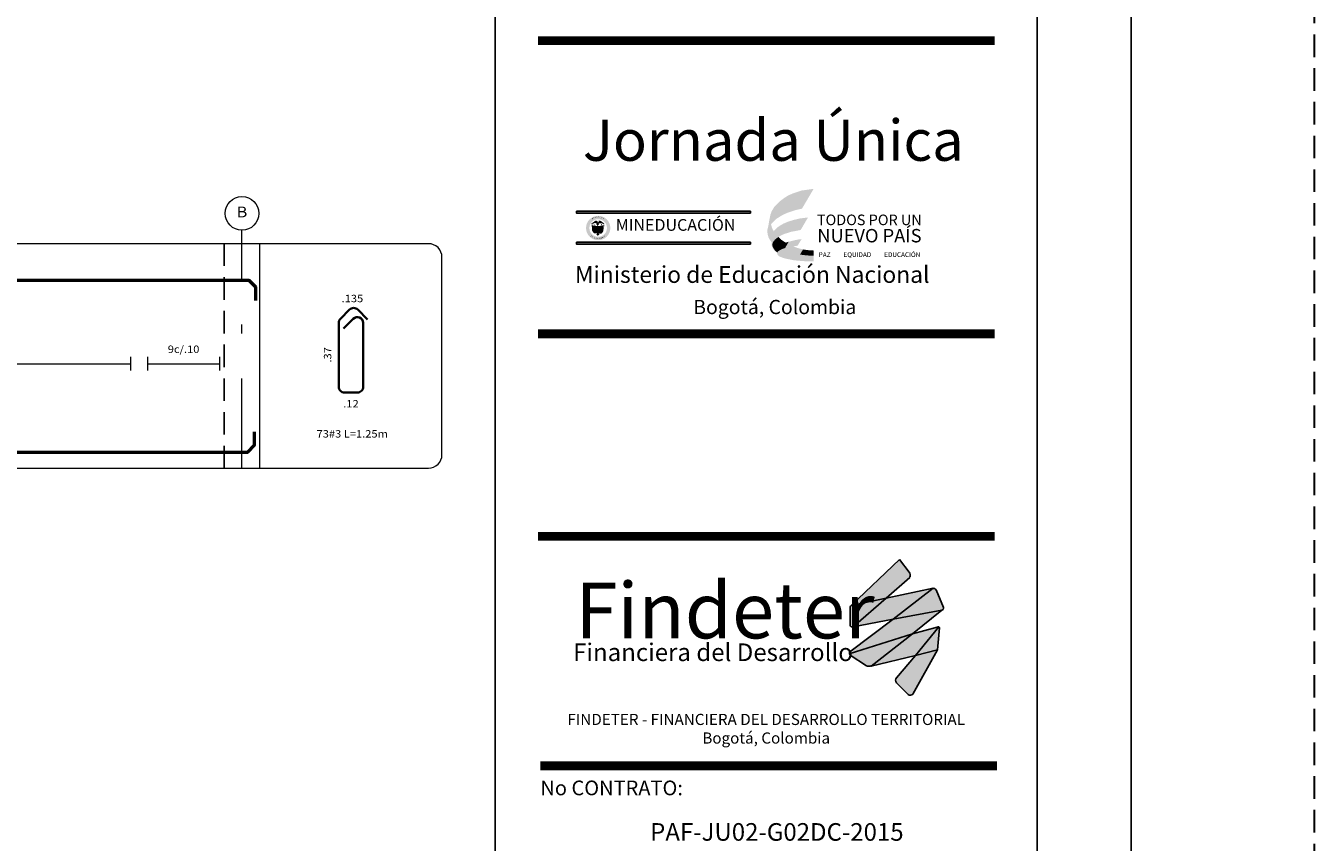
# Model space of a CAD drawing. Units: metres. Extents: x -2846 to -2676, y 1361 to 1908.
# Drawn here: x -2784 to -2770, y 1538 to 1547 of the extents above; entities that cross this region are included whole.
import ezdxf
from ezdxf.enums import TextEntityAlignment as Align

# ---------------------------------------------------------------- set-up
doc = ezdxf.new("R2010")
doc.units = ezdxf.units.M
doc.header["$MEASUREMENT"] = 0
doc.linetypes.add('DASHDOTX2', pattern=[2, 1, -0.5, 0, -0.5])
doc.linetypes.add('HIDDEN', pattern=[0.375, 0.25, -0.125])
doc.layers.get('0').update_dxf_attribs({"color": 3, "lineweight": 30, "plot": 0})
for name, color, linetype in [('APOYOS', 14, 'HIDDEN'), ('AR_ROTULO', 7, 'Continuous'), ('ROTULO1', 7, 'Continuous')]:
    doc.layers.add(name, color=color, linetype=linetype)
for name, color, linetype, lineweight in [('ARM', 5, 'Continuous', 50), ('CAJONES', 14, 'Continuous', 13), ('CIRCULOS', 1, 'Continuous', 13), ('COT', 2, 'Continuous', 5), ('EJES', 1, 'DASHDOTX2', 9), ('HIERRO', 9, 'Continuous', 35), ('TEX1', 15, 'Continuous', 9), ('TEXT-E', 9, 'Continuous', 40)]:
    doc.layers.add(name, color=color, linetype=linetype, lineweight=lineweight)
doc.styles.add('ARIAL', font='arial.ttf')
doc.styles.add('hwedegd', font='isocteur.ttf')
doc.styles.add('ROMANS', font='ROMANS.shx', dxfattribs={"width": 1.1})
doc.styles.add('ROTULO1', font='txt')

# ---------------------------------------------------------------- blocks, each defined once
blk = doc.blocks.new('logo findeter')
at = {"true_color": 0x0268b3}
h = blk.add_hatch(color=152, dxfattribs=at)
h.dxf.hatch_style = 1
h.paths.add_polyline_path([(57.3, 14.28, 0.346154), (57.21, 15.16), (55.63, 17.26), (55.51, 17.26), (47.35, 9.5), (53.32, 10.71)])
at = {"true_color": 0x0292cf}
h = blk.add_hatch(color=142, dxfattribs=at)
h.dxf.hatch_style = 1
h.paths.add_polyline_path([(61.3, 12.41), (53.32, 10.71), (47.67, 5.84), (54.49, 7.14)])
at = {"true_color": 0x00adf1}
h = blk.add_hatch(color=140, dxfattribs=at)
h.dxf.hatch_style = 1
h.paths.add_polyline_path([(61.78, 12.16, 0.308511), (61.3, 12.41), (54.49, 7.14), (62.77, 8.69), (62.99, 8.83), (63.07, 9.02), (63.07, 9.12)])
at = {"true_color": 0x024b8f}
h = blk.add_hatch(color=154, dxfattribs=at)
h.dxf.hatch_style = 1
h.paths.add_polyline_path([(53.32, 10.71), (47.35, 9.5, 0.233274), (47.14, 9.18), (47.15, 6.02), (47.34, 5.83), (47.67, 5.84)])
at = {"true_color": 0xd5e03c}
h = blk.add_hatch(color=53, dxfattribs=at)
h.dxf.hatch_style = 1
h.paths.add_polyline_path([(62.77, 8.69), (54.49, 7.14), (47.12, 1.62, 0.264504), (47.02, 1.27), (57.8, 4.68)])
at = {"true_color": 0x10874f}
h = blk.add_hatch(color=116, dxfattribs=at)
h.dxf.hatch_style = 1
h.paths.add_polyline_path([(57.8, 4.68), (47.02, 1.27, 0.197775), (47.19, 1.04), (49.94, -0.78, 0.113402), (50.75, -0.81)])
at = {"true_color": 0x00a850}
h = blk.add_hatch(color=114, dxfattribs=at)
h.dxf.hatch_style = 1
h.paths.add_polyline_path([(58.28, 0.95), (62.28, 5.84, 0.154988), (62.17, 5.85), (61.96, 5.82), (57.8, 4.68), (50.75, -0.81)])
at = {"true_color": 0x005032}
h = blk.add_hatch(color=128, dxfattribs=at)
h.dxf.hatch_style = 1
h.paths.add_polyline_path([(58.28, 0.95), (62.02, 1.95), (62.39, 5.67, 0.286313), (62.28, 5.84)])
at = {"true_color": 0x00713d}
h = blk.add_hatch(color=116, dxfattribs=at)
h.dxf.hatch_style = 1
h.paths.add_polyline_path([(62.02, 1.95), (58.28, 0.95), (55.03, -2.81, 0.411358), (55.1, -3.72), (57.02, -5.64, 0.422003), (57.84, -5.6)])
at = {"color": 152, "true_color": 0x0268b3}
for p, q in [((47.35, 9.5), (55.58, 17.33)), ((55.58, 17.33), (57.21, 15.16)), ((57.3, 14.28), (53.32, 10.71))]:
    blk.add_line(p, q, dxfattribs=at)
at = {"color": 142, "true_color": 0x0292cf}
for p, q in [((53.32, 10.71), (61.3, 12.41)), ((54.49, 7.14), (47.67, 5.84))]:
    blk.add_line(p, q, dxfattribs=at)
at = {"color": 140, "true_color": 0x00adf1}
blk.add_line((61.3, 12.41), (54.49, 7.14), dxfattribs=at)
at = {"color": 154, "true_color": 0x024b8f}
for p, q in [((53.32, 10.71), (47.35, 9.5)), ((47.67, 5.84), (53.32, 10.71))]:
    blk.add_line(p, q, dxfattribs=at)
at = {"color": 53, "true_color": 0xd5e03c}
for p, q in [((54.49, 7.14), (47.12, 1.62)), ((57.8, 4.68), (62.77, 8.69))]:
    blk.add_line(p, q, dxfattribs=at)
at = {"color": 116, "true_color": 0x10874f}
for p, q in [((47.02, 1.27), (57.8, 4.68)), ((57.8, 4.68), (50.75, -0.81))]:
    blk.add_line(p, q, dxfattribs=at)
at = {"color": 114, "true_color": 0x00a850}
for p, q in [((61.96, 5.82), (57.8, 4.68)), ((50.75, -0.81), (58.28, 0.95))]:
    blk.add_line(p, q, dxfattribs=at)
at = {"color": 128, "true_color": 0x005032}
blk.add_line((58.28, 0.95), (62.28, 5.84), dxfattribs=at)
at = {"color": 140, "true_color": 0x00adf1}
blk.add_lwpolyline([(54.49, 7.14), (62.77, 8.69), (62.99, 8.83), (63.07, 9.02), (63.07, 9.12), (61.78, 12.16)], dxfattribs=at)
at = {"color": 154, "true_color": 0x024b8f}
blk.add_lwpolyline([(47.14, 9.18), (47.14, 9.18), (47.15, 6.02), (47.34, 5.83), (47.67, 5.84)], dxfattribs=at)
at = {"color": 128, "true_color": 0x005032}
blk.add_lwpolyline([(58.28, 0.95), (62.02, 1.95), (62.39, 5.67)], dxfattribs=at)
at = {"color": 114, "true_color": 0x00a850}
blk.add_lwpolyline([(61.96, 5.82), (62.17, 5.85)], dxfattribs=at)
at = {"flags": 128}
blk.add_lwpolyline([(62.27, 5.84), (62.28, 5.84)], dxfattribs=at)
at = {"color": 116, "true_color": 0x10874f}
blk.add_lwpolyline([(49.94, -0.78), (49.94, -0.78), (49.94, -0.78), (49.94, -0.78), (47.19, 1.04)], dxfattribs=at)
at = {"color": 116, "true_color": 0x00713d, "flags": 128}
for points in [[(58.28, 0.95), (55.04, -2.8)], [(57.84, -5.6), (62.02, 1.95)], [(55.04, -3.66), (57.02, -5.64)]]:
    blk.add_lwpolyline(points, dxfattribs=at)
at = {"color": 152, "true_color": 0x0268b3}
blk.add_arc((56.69, 14.67), 0.717, 327.3458, 43.7199, dxfattribs=at)
at = {"color": 140, "true_color": 0x00adf1}
blk.add_arc((61.35, 11.93), 0.48, 28.1016, 96.684, dxfattribs=at)
at = {"color": 154, "true_color": 0x024b8f}
blk.add_arc((47.56, 9.13), 0.428, 120.0434, 172.5667, dxfattribs=at)
at = {"color": 114, "true_color": 0x00a850}
blk.add_arc((62.2, 5.67), 0.186, 69.0638, 100.0099, dxfattribs=at)
at = {"color": 128, "true_color": 0x005032}
blk.add_arc((62.2, 5.67), 0.186, 0.8613, 64.7697, dxfattribs=at)
at = {"color": 53, "true_color": 0xd5e03c}
blk.add_arc((47.38, 1.36), 0.365, 134.55, 193.8127, dxfattribs=at)
at = {"color": 116, "true_color": 0x10874f}
for centre, radius, start, end in [((47.38, 1.36), 0.365, 193.8127, 238.5618), ((50.39, 0.97), 1.81, 255.5415, 281.4207)]:
    blk.add_arc(centre, radius, start, end, dxfattribs=at)
at = {"color": 116, "true_color": 0x00713d}
for centre, radius, start, end in [((55.53, -3.23), 0.65, 138.8656, 221.1344), ((57.41, -5.21), 0.576, 227.0096, 318.5292)]:
    blk.add_arc(centre, radius, start, end, dxfattribs=at)
at = {"color": 154, "true_color": 0x024b8f, "attachment_point": 1}
for s, insert, char_height in [('{\\f@Microsoft YaHei UI Light|b1|i0|c0|p34;Findeter}', (0.38, 13.39), 9.5), ('{\\f@Yu Gothic Medium|b1|i0|c0|p34;Financiera del Desarrollo}', (0, 3.03), 3)]:
    blk.add_mtext_dynamic_manual_height_columns(s, width=52.8323, gutter_width=1, heights=[0], dxfattribs=dict(at, insert=insert, char_height=char_height))
at = {"layer": 'ROTULO1', "insert": (32.87, -8.95), "char_height": 1.9, "width": 75.9404, "attachment_point": 2, "style": 'ROTULO1'}
blk.add_mtext('FINDETER - FINANCIERA DEL DESARROLLO TERRITORIAL Bogotá, Colombia', dxfattribs=at)

msp = doc.modelspace()

# ---------------------------------------------------------------- hatches: boundary and pattern name
at = {"layer": 'AR_ROTULO', "true_color": 0xf8b818}
h = msp.add_hatch(color=40, dxfattribs=at)
h.dxf.hatch_style = 1
h.paths.add_polyline_path([(-2775.9099, 1544.8765), (-2775.9602, 1544.8552), (-2776.0115, 1544.8234), (-2776.0627, 1544.7847), (-2776.1188, 1544.7276), (-2776.1498, 1544.6754), (-2776.1633, 1544.6375), (-2776.1759, 1544.5728), (-2776.1875, 1544.5078), (-2776.1695, 1544.5333), (-2776.1291, 1544.5787), (-2776.1001, 1544.6046), (-2776.0567, 1544.6317)])
at = {"layer": 'AR_ROTULO', "true_color": 0xfed308}
h = msp.add_hatch(color=40, dxfattribs=at)
h.dxf.hatch_style = 1
h.paths.add_polyline_path([(-2775.6821, 1544.9262), (-2775.818, 1544.9074), (-2775.9099, 1544.8765), (-2776.0567, 1544.6317), (-2776.0145, 1544.6558), (-2775.9662, 1544.6765), (-2775.9004, 1544.6976), (-2775.8504, 1544.7084), (-2775.8044, 1544.7186)])
at = {"layer": 'AR_ROTULO'}
h = msp.add_hatch(color=256, dxfattribs=at)
h.dxf.hatch_style = 1
h.paths.add_polyline_path([(-2776.3864, 1544.6568), (-2776.3864, 1544.6774), (-2778.3206, 1544.6774), (-2778.3206, 1544.6568)])
at = {"layer": 'AR_ROTULO', "true_color": 0xf6981c}
h = msp.add_hatch(color=30, dxfattribs=at)
h.dxf.hatch_style = 1
h.paths.add_polyline_path([(-2775.8857, 1544.6895), (-2775.812, 1544.7057), (-2775.8044, 1544.7186), (-2775.8504, 1544.7084), (-2775.9004, 1544.6976), (-2775.9662, 1544.6765), (-2776.0145, 1544.6558), (-2776.0567, 1544.6317), (-2776.1001, 1544.6046), (-2776.1291, 1544.5787), (-2776.1695, 1544.5333), (-2776.1875, 1544.5078), (-2776.1955, 1544.474), (-2776.1967, 1544.4475), (-2776.1943, 1544.424), (-2776.1862, 1544.3932), (-2776.175, 1544.3674), (-2776.1497, 1544.3325), (-2776.1475, 1544.3308), (-2776.1476, 1544.3372), (-2776.1471, 1544.342), (-2776.1478, 1544.3427), (-2776.1574, 1544.3545), (-2776.1726, 1544.3843), (-2776.184, 1544.4265), (-2776.1846, 1544.4722), (-2776.172, 1544.5073), (-2776.1511, 1544.5397), (-2776.1001, 1544.5906), (-2776.028, 1544.6357), (-2775.9741, 1544.6597)])
at = {"layer": 'AR_ROTULO', "true_color": 0x6f1100}
h = msp.add_hatch(color=26, dxfattribs=at)
h.dxf.hatch_style = 1
h.paths.add_polyline_path([(-2778.2146, 1544.4909, 1), (-2777.9439, 1544.4909, 1)])
h.paths.add_polyline_path([(-2777.9814, 1544.4909, -1), (-2778.1771, 1544.4909, -1)], flags=16)
at = {"layer": 'AR_ROTULO'}
h = msp.add_hatch(color=33, dxfattribs=at)
h.dxf.hatch_style = 1
h.paths.add_polyline_path([(-2778.0059, 1544.5324), (-2778.0278, 1544.5527), (-2778.0496, 1544.5684), (-2778.0625, 1544.5739), (-2778.073, 1544.5739), (-2778.0757, 1544.5689), (-2778.0751, 1544.5621), (-2778.0742, 1544.5573), (-2778.0773, 1544.5543), (-2778.0832, 1544.5552), (-2778.0864, 1544.5639), (-2778.0894, 1544.5668), (-2778.0949, 1544.5707), (-2778.1007, 1544.5721), (-2778.1067, 1544.5717), (-2778.1135, 1544.5689), (-2778.1182, 1544.5659), (-2778.1239, 1544.5616), (-2778.1346, 1544.5537), (-2778.1405, 1544.5496), (-2778.1478, 1544.545), (-2778.1531, 1544.5413), (-2778.1571, 1544.5379), (-2778.1601, 1544.5343), (-2778.1617, 1544.5313), (-2778.1586, 1544.5296), (-2778.1561, 1544.5343), (-2778.1528, 1544.5349), (-2778.1489, 1544.5357), (-2778.1447, 1544.5368), (-2778.1387, 1544.5384), (-2778.1335, 1544.5398), (-2778.1276, 1544.5423), (-2778.1235, 1544.5441), (-2778.1183, 1544.5454), (-2778.1142, 1544.5459), (-2778.1092, 1544.5452), (-2778.1051, 1544.5439), (-2778.1023, 1544.5425), (-2778.0989, 1544.5404), (-2778.096, 1544.5328), (-2778.0964, 1544.5298), (-2778.0973, 1544.5273), (-2778.1015, 1544.525), (-2778.0962, 1544.5245), (-2778.0893, 1544.5244), (-2778.0821, 1544.5244), (-2778.0731, 1544.5247), (-2778.0693, 1544.5246), (-2778.0713, 1544.5255), (-2778.0724, 1544.5264), (-2778.0731, 1544.5275), (-2778.0736, 1544.5337), (-2778.0737, 1544.5385), (-2778.0736, 1544.5399), (-2778.0698, 1544.5413), (-2778.0651, 1544.5434), (-2778.0595, 1544.5443), (-2778.0551, 1544.5446), (-2778.0475, 1544.5438), (-2778.0406, 1544.5417), (-2778.0317, 1544.5387), (-2778.0228, 1544.5357), (-2778.0117, 1544.5333)])
at = {"layer": 'AR_ROTULO', "true_color": 0xf0c4c3}
h = msp.add_hatch(color=254, dxfattribs=at)
h.dxf.hatch_style = 1
h.paths.add_polyline_path([(-2778.1491, 1544.5139), (-2778.15, 1544.5172), (-2778.1544, 1544.518), (-2778.1572, 1544.5171), (-2778.1581, 1544.5148), (-2778.1572, 1544.5118), (-2778.1537, 1544.5097), (-2778.1485, 1544.5097), (-2778.1462, 1544.5092), (-2778.1458, 1544.511), (-2778.1453, 1544.5123)])
h.paths.add_polyline_path([(-2778.1423, 1544.5294), (-2778.149, 1544.5304), (-2778.152, 1544.528), (-2778.1517, 1544.5244), (-2778.1499, 1544.5225), (-2778.1457, 1544.5215), (-2778.1414, 1544.5219), (-2778.1342, 1544.5207), (-2778.1416, 1544.525)])
h.paths.add_polyline_path([(-2778.0144, 1544.5271), (-2778.0156, 1544.5283), (-2778.0186, 1544.5283), (-2778.0203, 1544.5273), (-2778.0215, 1544.525), (-2778.021, 1544.5213), (-2778.0184, 1544.5217), (-2778.0148, 1544.5223), (-2778.0151, 1544.5241)])
h.paths.add_polyline_path([(-2778.0077, 1544.5136), (-2778.0101, 1544.5163), (-2778.0163, 1544.5159), (-2778.0179, 1544.5136), (-2778.0179, 1544.5111), (-2778.0186, 1544.509), (-2778.019, 1544.5067), (-2778.013, 1544.5095), (-2778.0099, 1544.5117)])
at = {"layer": 'AR_ROTULO', "true_color": 0xb19036}
h = msp.add_hatch(color=55, dxfattribs=at)
h.dxf.hatch_style = 1
h.paths.add_polyline_path([(-2778.04, 1544.5288), (-2778.0403, 1544.5312), (-2778.0394, 1544.535), (-2778.0421, 1544.5346), (-2778.046, 1544.5338), (-2778.0476, 1544.5314), (-2778.047, 1544.5263), (-2778.0448, 1544.5239), (-2778.046, 1544.5203), (-2778.0511, 1544.5166), (-2778.0545, 1544.5145), (-2778.0588, 1544.512), (-2778.0698, 1544.5117), (-2778.0775, 1544.5131), (-2778.0813, 1544.5176), (-2778.082, 1544.5166), (-2778.083, 1544.5158), (-2778.0845, 1544.5153), (-2778.0858, 1544.5155), (-2778.0864, 1544.5158), (-2778.0923, 1544.5141), (-2778.1012, 1544.5143), (-2778.1099, 1544.516), (-2778.1164, 1544.5178), (-2778.1225, 1544.5208), (-2778.1227, 1544.5251), (-2778.1216, 1544.531), (-2778.1197, 1544.5319), (-2778.1219, 1544.5362), (-2778.1253, 1544.5345), (-2778.1262, 1544.5295), (-2778.1279, 1544.5262), (-2778.1272, 1544.5209), (-2778.1279, 1544.5193), (-2778.1216, 1544.5163), (-2778.1188, 1544.5126), (-2778.1189, 1544.5093), (-2778.1183, 1544.5045), (-2778.1179, 1544.4928), (-2778.1179, 1544.4858), (-2778.1168, 1544.4736), (-2778.1139, 1544.4652), (-2778.1038, 1544.4463), (-2778.0933, 1544.4355), (-2778.0871, 1544.4311), (-2778.0788, 1544.4305), (-2778.0745, 1544.435), (-2778.0682, 1544.4406), (-2778.0613, 1544.4478), (-2778.0544, 1544.4584), (-2778.0488, 1544.4755), (-2778.0464, 1544.4882), (-2778.0465, 1544.5042), (-2778.046, 1544.5092), (-2778.0457, 1544.5128), (-2778.0435, 1544.5149), (-2778.0407, 1544.5177), (-2778.0383, 1544.5226), (-2778.0382, 1544.5255)])
h.paths.add_polyline_path([(-2778.0491, 1544.5148), (-2778.0494, 1544.4977), (-2778.0506, 1544.4883), (-2778.0758, 1544.4879), (-2778.1121, 1544.4879), (-2778.1128, 1544.4968), (-2778.1127, 1544.5082), (-2778.1124, 1544.5128), (-2778.1058, 1544.5113), (-2778.0977, 1544.5104), (-2778.0888, 1544.512), (-2778.0834, 1544.5141), (-2778.0793, 1544.5109), (-2778.072, 1544.5088), (-2778.057, 1544.5091), (-2778.0499, 1544.515)], flags=16)
h.paths.add_polyline_path([(-2778.0529, 1544.4852), (-2778.0565, 1544.4639), (-2778.1069, 1544.4642), (-2778.113, 1544.4763), (-2778.113, 1544.4853)], flags=16)
h.paths.add_polyline_path([(-2778.0589, 1544.4603), (-2778.0642, 1544.4523), (-2778.0718, 1544.4444), (-2778.0772, 1544.4417), (-2778.0846, 1544.4401), (-2778.0905, 1544.4421), (-2778.0997, 1544.4503), (-2778.1064, 1544.4595)], flags=16)
at = {"layer": 'AR_ROTULO', "true_color": 0x139b48}
h = msp.add_hatch(color=114, dxfattribs=at)
h.dxf.hatch_style = 1
edge = h.paths.add_edge_path()
edge.add_ellipse((-2778.0875, 1544.5355), major_axis=(0.0033, -0.0201), ratio=0.4039968, start_angle=299.56477, end_angle=412.82919)
edge.add_line((-2778.0791, 1544.5245), (-2778.0821, 1544.5244))
edge.add_line((-2778.0821, 1544.5244), (-2778.0838, 1544.5244))
edge.add_ellipse((-2778.0875, 1544.5355), major_axis=(0.0028, -0.0127), ratio=0.2220051, start_angle=328.61035, end_angle=385.44426, ccw=False)
edge.add_line((-2778.0866, 1544.5244), (-2778.0893, 1544.5244))
edge.add_line((-2778.0893, 1544.5244), (-2778.093, 1544.5245))
edge = h.paths.add_edge_path()
edge.add_ellipse((-2778.0875, 1544.5355), major_axis=(0.0028, -0.0127), ratio=0.2220051, start_angle=25.44426, end_angle=328.61035, ccw=False)
edge.add_line((-2778.0838, 1544.5244), (-2778.0821, 1544.5244))
edge.add_line((-2778.0821, 1544.5244), (-2778.0791, 1544.5245))
edge.add_ellipse((-2778.0875, 1544.5355), major_axis=(0.0033, -0.0201), ratio=0.4039968, start_angle=52.82919, end_angle=299.56477)
edge.add_line((-2778.093, 1544.5245), (-2778.0893, 1544.5244))
edge.add_line((-2778.0893, 1544.5244), (-2778.0866, 1544.5244))
at = {"layer": 'AR_ROTULO', "true_color": 0xf9b71a}
h = msp.add_hatch(color=40, dxfattribs=at)
h.dxf.hatch_style = 1
h.paths.add_polyline_path([(-2776.1391, 1544.4797), (-2776.1467, 1544.4977), (-2776.1525, 1544.5193), (-2776.1557, 1544.5325), (-2776.172, 1544.5073), (-2776.1846, 1544.4722), (-2776.184, 1544.4265), (-2776.1726, 1544.3843), (-2776.1574, 1544.3545), (-2776.1478, 1544.3427), (-2776.1471, 1544.342), (-2776.1462, 1544.3502), (-2776.1458, 1544.361), (-2776.1439, 1544.3806), (-2776.1434, 1544.4029), (-2776.1409, 1544.4188), (-2776.1342, 1544.4379), (-2776.1257, 1544.4544)])
at = {"layer": 'AR_ROTULO', "true_color": 0x1c3c6d}
h = msp.add_hatch(color=156, dxfattribs=at)
h.dxf.hatch_style = 1
h.paths.add_polyline_path([(-2775.9378, 1544.57), (-2775.9709, 1544.5597), (-2776.0177, 1544.5393), (-2776.0569, 1544.5169), (-2776.0884, 1544.4956), (-2776.1088, 1544.4753), (-2776.1204, 1544.4613), (-2776.1257, 1544.4544), (-2776.1342, 1544.4379), (-2776.1409, 1544.4188), (-2776.1434, 1544.4029), (-2776.1439, 1544.3806), (-2776.1458, 1544.361), (-2776.1462, 1544.3502), (-2776.1476, 1544.3372), (-2776.1475, 1544.3308), (-2776.1366, 1544.3476), (-2776.1234, 1544.3641), (-2776.112, 1544.3761), (-2776.0915, 1544.3907), (-2776.0615, 1544.4085), (-2776.0412, 1544.4184), (-2776.0264, 1544.4244)])
at = {"layer": 'AR_ROTULO', "true_color": 0x0a4d91}
h = msp.add_hatch(color=154, dxfattribs=at)
h.dxf.hatch_style = 1
h.paths.add_polyline_path([(-2775.7449, 1544.6081), (-2775.8372, 1544.5964), (-2775.9047, 1544.5803), (-2775.9378, 1544.57), (-2776.0264, 1544.4244), (-2776.0115, 1544.4304), (-2775.96, 1544.4482), (-2775.893, 1544.4632), (-2775.8433, 1544.4728), (-2775.8227, 1544.4751)])
at = {"layer": 'AR_ROTULO', "true_color": 0xefc917}
h = msp.add_hatch(color=40, dxfattribs=at)
h.dxf.hatch_style = 1
h.paths.add_polyline_path([(-2778.1307, 1544.4828), (-2778.1334, 1544.4906), (-2778.1318, 1544.5006), (-2778.1294, 1544.5103), (-2778.129, 1544.5164), (-2778.1342, 1544.5207), (-2778.1414, 1544.5219), (-2778.1439, 1544.5162), (-2778.1458, 1544.511), (-2778.1475, 1544.5032), (-2778.1495, 1544.4907), (-2778.1484, 1544.4791), (-2778.1475, 1544.4666), (-2778.1442, 1544.4571), (-2778.1345, 1544.4425), (-2778.124, 1544.4332), (-2778.119, 1544.4307), (-2778.105, 1544.4302), (-2778.1009, 1544.4302), (-2778.0953, 1544.4325), (-2778.0937, 1544.4348), (-2778.0933, 1544.4355), (-2778.1011, 1544.4435), (-2778.1047, 1544.4403), (-2778.105, 1544.4408), (-2778.1068, 1544.4396), (-2778.1107, 1544.4381), (-2778.1144, 1544.4407), (-2778.1192, 1544.4462), (-2778.1215, 1544.451), (-2778.1244, 1544.4595), (-2778.1269, 1544.4628), (-2778.131, 1544.4727)])
at = {"layer": 'AR_ROTULO', "true_color": 0x005299}
h = msp.add_hatch(color=154, dxfattribs=at)
h.dxf.hatch_style = 1
h.paths.add_polyline_path([(-2778.12, 1544.47), (-2778.1215, 1544.476), (-2778.1236, 1544.4863), (-2778.1235, 1544.4933), (-2778.1228, 1544.5013), (-2778.1233, 1544.5122), (-2778.129, 1544.5164), (-2778.1294, 1544.5103), (-2778.1318, 1544.5006), (-2778.1334, 1544.4906), (-2778.1307, 1544.4828), (-2778.131, 1544.4727), (-2778.1269, 1544.4628), (-2778.1244, 1544.4595), (-2778.1215, 1544.451), (-2778.1192, 1544.4462), (-2778.1144, 1544.4407), (-2778.1107, 1544.4381), (-2778.1068, 1544.4396), (-2778.105, 1544.4408), (-2778.1113, 1544.4496), (-2778.1167, 1544.4621)])
h.paths.add_polyline_path([(-2778.0373, 1544.4743), (-2778.0353, 1544.481), (-2778.0369, 1544.4904), (-2778.0372, 1544.4963), (-2778.036, 1544.5032), (-2778.0334, 1544.5087), (-2778.034, 1544.5168), (-2778.0424, 1544.5128), (-2778.0422, 1544.5038), (-2778.0424, 1544.496), (-2778.0421, 1544.4891), (-2778.0439, 1544.4808), (-2778.0471, 1544.4652), (-2778.0541, 1544.4535), (-2778.061, 1544.4403), (-2778.0571, 1544.4388), (-2778.053, 1544.4379), (-2778.0503, 1544.4396), (-2778.0474, 1544.4449), (-2778.0456, 1544.4479), (-2778.0414, 1544.4548), (-2778.0401, 1544.464), (-2778.038, 1544.4702)])
h.paths.add_polyline_path([(-2778.0793, 1544.4132), (-2778.0794, 1544.4167), (-2778.0791, 1544.4252), (-2778.0788, 1544.4305), (-2778.0871, 1544.4311), (-2778.087, 1544.4234), (-2778.0867, 1544.4189), (-2778.0866, 1544.4155), (-2778.0871, 1544.4125), (-2778.0879, 1544.4105), (-2778.0876, 1544.408), (-2778.0863, 1544.4055), (-2778.0843, 1544.4048), (-2778.0793, 1544.4054), (-2778.0775, 1544.4068), (-2778.0776, 1544.4098)])
at = {"layer": 'AR_ROTULO', "true_color": 0xb25024}
h = msp.add_hatch(color=34, dxfattribs=at)
h.dxf.hatch_style = 1
h.paths.add_polyline_path([(-2778.1139, 1544.4652), (-2778.1168, 1544.4736), (-2778.1179, 1544.4858), (-2778.1179, 1544.4928), (-2778.1183, 1544.5045), (-2778.1189, 1544.5093), (-2778.1188, 1544.5121), (-2778.1233, 1544.5122), (-2778.1228, 1544.5013), (-2778.1235, 1544.4933), (-2778.1236, 1544.4863), (-2778.1215, 1544.476), (-2778.12, 1544.47), (-2778.1167, 1544.4621), (-2778.1113, 1544.4496), (-2778.1047, 1544.4403), (-2778.1011, 1544.4435), (-2778.1038, 1544.4463)])
h.paths.add_polyline_path([(-2778.0471, 1544.4652), (-2778.0439, 1544.4808), (-2778.0421, 1544.4891), (-2778.0424, 1544.496), (-2778.0422, 1544.5038), (-2778.0424, 1544.5128), (-2778.0457, 1544.5128), (-2778.046, 1544.5092), (-2778.0465, 1544.5042), (-2778.0464, 1544.4882), (-2778.0488, 1544.4755), (-2778.0544, 1544.4584), (-2778.0613, 1544.4478), (-2778.0647, 1544.4442), (-2778.0642, 1544.4421), (-2778.061, 1544.4403), (-2778.0541, 1544.4535)])
h.paths.add_polyline_path([(-2778.0691, 1544.4264), (-2778.0709, 1544.4297), (-2778.075, 1544.4345), (-2778.0788, 1544.4305), (-2778.0791, 1544.4252), (-2778.0794, 1544.4167), (-2778.0793, 1544.4132), (-2778.0771, 1544.4115), (-2778.0737, 1544.4119), (-2778.0711, 1544.4139), (-2778.0691, 1544.4166), (-2778.0668, 1544.4201)])
at = {"layer": 'AR_ROTULO', "true_color": 0xa7b3b8}
h = msp.add_hatch(color=253, dxfattribs=at)
h.dxf.hatch_style = 1
h.paths.add_polyline_path([(-2778.113, 1544.4853), (-2778.113, 1544.4763), (-2778.1069, 1544.4642), (-2778.0565, 1544.4639), (-2778.0529, 1544.4852)])
at = {"layer": 'AR_ROTULO', "true_color": 0x2277c3}
h = msp.add_hatch(color=152, dxfattribs=at)
h.dxf.hatch_style = 1
h.paths.add_polyline_path([(-2778.0758, 1544.4879), (-2778.0506, 1544.4883), (-2778.0494, 1544.4977), (-2778.0491, 1544.5148), (-2778.0499, 1544.515), (-2778.057, 1544.5091), (-2778.072, 1544.5088), (-2778.0793, 1544.5109), (-2778.0834, 1544.5141), (-2778.0888, 1544.512), (-2778.0977, 1544.5104), (-2778.1058, 1544.5113), (-2778.1124, 1544.5128), (-2778.1127, 1544.5082), (-2778.1128, 1544.4968), (-2778.1121, 1544.4879)])
at = {"layer": 'AR_ROTULO', "true_color": 0xe6cb8c}
h = msp.add_hatch(color=31, dxfattribs=at)
h.dxf.hatch_style = 1
h.paths.add_polyline_path([(-2778.0608, 1544.4963), (-2778.0593, 1544.4987), (-2778.0585, 1544.5013), (-2778.058, 1544.505), (-2778.0611, 1544.5074), (-2778.063, 1544.5048), (-2778.0656, 1544.5034), (-2778.0704, 1544.5034), (-2778.0725, 1544.5029), (-2778.0735, 1544.5005), (-2778.0741, 1544.4987), (-2778.0762, 1544.4968), (-2778.0776, 1544.495), (-2778.0791, 1544.4933), (-2778.0777, 1544.492), (-2778.0747, 1544.4918), (-2778.0702, 1544.4922), (-2778.0673, 1544.4929), (-2778.0635, 1544.4943)])
h.paths.add_polyline_path([(-2778.0882, 1544.499), (-2778.0953, 1544.5014), (-2778.0985, 1544.5036), (-2778.1018, 1544.5047), (-2778.105, 1544.5054), (-2778.1079, 1544.5062), (-2778.1084, 1544.5042), (-2778.1093, 1544.5017), (-2778.1089, 1544.4979), (-2778.1079, 1544.4955), (-2778.1048, 1544.4947), (-2778.1006, 1544.4942), (-2778.0979, 1544.4938), (-2778.0952, 1544.4933), (-2778.0933, 1544.4933), (-2778.0912, 1544.4938), (-2778.0896, 1544.495)])
at = {"layer": 'AR_ROTULO', "true_color": 0x759f61}
h = msp.add_hatch(color=75, dxfattribs=at)
h.dxf.hatch_style = 1
h.paths.add_polyline_path([(-2778.0839, 1544.4481), (-2778.0808, 1544.4484), (-2778.078, 1544.4485), (-2778.0749, 1544.4479), (-2778.0745, 1544.4468), (-2778.0734, 1544.4436), (-2778.0718, 1544.4444), (-2778.0651, 1544.4514), (-2778.0697, 1544.4512), (-2778.072, 1544.4493), (-2778.0732, 1544.4494), (-2778.0747, 1544.451), (-2778.076, 1544.4515), (-2778.0775, 1544.4514), (-2778.0794, 1544.4511), (-2778.0814, 1544.4508), (-2778.083, 1544.4513), (-2778.0843, 1544.4511), (-2778.0859, 1544.4506), (-2778.0879, 1544.4502), (-2778.0897, 1544.4503), (-2778.0911, 1544.4505), (-2778.0932, 1544.4512), (-2778.0945, 1544.4523), (-2778.0962, 1544.4537), (-2778.0987, 1544.4556), (-2778.1003, 1544.4567), (-2778.1013, 1544.4596), (-2778.1064, 1544.4595), (-2778.0997, 1544.4503), (-2778.0918, 1544.4433), (-2778.0905, 1544.4447), (-2778.0895, 1544.4455), (-2778.0883, 1544.4457), (-2778.0873, 1544.4462), (-2778.0863, 1544.4471), (-2778.0854, 1544.4477)])
at = {"layer": 'AR_ROTULO', "true_color": 0x1f89ca}
h = msp.add_hatch(color=142, dxfattribs=at)
h.dxf.hatch_style = 1
h.paths.add_polyline_path([(-2778.0589, 1544.4603), (-2778.1013, 1544.4596), (-2778.1003, 1544.4567), (-2778.0987, 1544.4556), (-2778.0962, 1544.4537), (-2778.0945, 1544.4523), (-2778.0932, 1544.4512), (-2778.0911, 1544.4505), (-2778.0897, 1544.4503), (-2778.0879, 1544.4502), (-2778.0859, 1544.4506), (-2778.0843, 1544.4511), (-2778.083, 1544.4513), (-2778.0814, 1544.4508), (-2778.0794, 1544.4511), (-2778.0775, 1544.4514), (-2778.076, 1544.4515), (-2778.0747, 1544.451), (-2778.0732, 1544.4494), (-2778.072, 1544.4493), (-2778.0697, 1544.4512), (-2778.0651, 1544.4514), (-2778.0642, 1544.4523)])
h.paths.add_polyline_path([(-2778.0745, 1544.4468), (-2778.0749, 1544.4479), (-2778.078, 1544.4485), (-2778.0808, 1544.4484), (-2778.0839, 1544.4481), (-2778.0854, 1544.4477), (-2778.0863, 1544.4471), (-2778.0873, 1544.4462), (-2778.0883, 1544.4457), (-2778.0895, 1544.4455), (-2778.0905, 1544.4447), (-2778.0918, 1544.4433), (-2778.0905, 1544.4421), (-2778.0846, 1544.4401), (-2778.0772, 1544.4417), (-2778.0734, 1544.4436)])
at = {"layer": 'AR_ROTULO', "true_color": 0xefc917}
h = msp.add_hatch(color=40, dxfattribs=at)
h.dxf.hatch_style = 1
h.paths.add_polyline_path([(-2778.087, 1544.4234), (-2778.0871, 1544.4311), (-2778.0902, 1544.4333), (-2778.0915, 1544.4342), (-2778.0925, 1544.431), (-2778.0931, 1544.4286), (-2778.0953, 1544.4261), (-2778.0969, 1544.4232), (-2778.0981, 1544.4214), (-2778.0983, 1544.4187), (-2778.0966, 1544.4159), (-2778.0947, 1544.4148), (-2778.0938, 1544.4124), (-2778.0915, 1544.4104), (-2778.0878, 1544.4093), (-2778.0879, 1544.4105), (-2778.0871, 1544.4125), (-2778.0866, 1544.4155), (-2778.0867, 1544.4189)])
at = {"layer": 'AR_ROTULO', "true_color": 0xc6261d}
h = msp.add_hatch(color=22, dxfattribs=at)
h.dxf.hatch_style = 1
h.paths.add_polyline_path([(-2778.0763, 1544.4769), (-2778.0765, 1544.4792), (-2778.0774, 1544.4828), (-2778.0798, 1544.4838), (-2778.0847, 1544.4833), (-2778.0879, 1544.4826), (-2778.0902, 1544.4803), (-2778.0905, 1544.4781), (-2778.09, 1544.4736), (-2778.0892, 1544.4718), (-2778.088, 1544.4701), (-2778.0851, 1544.4695), (-2778.083, 1544.4698), (-2778.0829, 1544.4658), (-2778.0815, 1544.4658), (-2778.0817, 1544.4704), (-2778.0799, 1544.4704), (-2778.0778, 1544.4687), (-2778.077, 1544.4679), (-2778.0753, 1544.4675), (-2778.0749, 1544.4695), (-2778.0752, 1544.4718), (-2778.0762, 1544.474)])
at = {"layer": 'AR_ROTULO', "true_color": 0xe6cb8c}
h = msp.add_hatch(color=31, dxfattribs=at)
h.dxf.hatch_style = 1
h.paths.add_polyline_path([(-2778.0784, 1544.5044), (-2778.0793, 1544.5079), (-2778.0807, 1544.5093), (-2778.0846, 1544.5098), (-2778.0873, 1544.5086), (-2778.0866, 1544.507), (-2778.0866, 1544.5036), (-2778.0865, 1544.5004), (-2778.0856, 1544.4976), (-2778.081, 1544.4975), (-2778.0789, 1544.5004)])
at = {"layer": 'AR_ROTULO', "true_color": 0xefc917}
h = msp.add_hatch(color=40, dxfattribs=at)
h.dxf.hatch_style = 1
h.paths.add_polyline_path([(-2778.0209, 1544.4695), (-2778.0198, 1544.4792), (-2778.0198, 1544.4894), (-2778.02, 1544.4959), (-2778.0195, 1544.5044), (-2778.0186, 1544.509), (-2778.0201, 1544.5099), (-2778.0216, 1544.5139), (-2778.0214, 1544.5189), (-2778.021, 1544.5213), (-2778.0215, 1544.525), (-2778.0243, 1544.5246), (-2778.029, 1544.5213), (-2778.034, 1544.5168), (-2778.0334, 1544.5087), (-2778.036, 1544.5032), (-2778.0372, 1544.4963), (-2778.0369, 1544.4904), (-2778.0353, 1544.481), (-2778.0373, 1544.4743), (-2778.038, 1544.4702), (-2778.0401, 1544.464), (-2778.0414, 1544.4548), (-2778.0456, 1544.4479), (-2778.0474, 1544.4449), (-2778.0503, 1544.4396), (-2778.053, 1544.4379), (-2778.0571, 1544.4388), (-2778.061, 1544.4403), (-2778.0642, 1544.4421), (-2778.0647, 1544.4442), (-2778.0682, 1544.4406), (-2778.0735, 1544.4359), (-2778.0705, 1544.4326), (-2778.0666, 1544.4298), (-2778.0557, 1544.4288), (-2778.044, 1544.4292), (-2778.0395, 1544.431), (-2778.0377, 1544.4321), (-2778.0349, 1544.4369), (-2778.031, 1544.4426), (-2778.0256, 1544.448), (-2778.0232, 1544.4544)])
at = {"layer": 'AR_ROTULO', "true_color": 0x10284e}
h = msp.add_hatch(color=158, dxfattribs=at)
h.dxf.hatch_style = 1
h.paths.add_polyline_path([(-2776.0573, 1544.4015), (-2776.0095, 1544.424), (-2775.9325, 1544.4483), (-2775.8267, 1544.4685), (-2775.8227, 1544.4751), (-2775.8433, 1544.4728), (-2775.893, 1544.4632), (-2775.96, 1544.4482), (-2776.0115, 1544.4304), (-2776.0412, 1544.4184), (-2776.0615, 1544.4085), (-2776.0915, 1544.3907), (-2776.112, 1544.3761), (-2776.1234, 1544.3641), (-2776.1366, 1544.3476), (-2776.1475, 1544.3308), (-2776.1485, 1544.321), (-2776.1498, 1544.3116), (-2776.1489, 1544.297), (-2776.1458, 1544.2856), (-2776.1383, 1544.267), (-2776.1203, 1544.2432), (-2776.108, 1544.2312), (-2776.0879, 1544.216), (-2776.0878, 1544.2203), (-2776.1073, 1544.2355), (-2776.1191, 1544.2505), (-2776.133, 1544.2722), (-2776.1387, 1544.2878), (-2776.1417, 1544.3065), (-2776.1382, 1544.3243), (-2776.1265, 1544.3452), (-2776.1104, 1544.3631), (-2776.0817, 1544.3858)])
at = {"layer": 'AR_ROTULO', "true_color": 0xf8b818}
h = msp.add_hatch(color=40, dxfattribs=at)
h.dxf.hatch_style = 1
h.paths.add_polyline_path([(-2775.9989, 1544.3323), (-2776.0141, 1544.3415), (-2776.0394, 1544.3587), (-2776.0643, 1544.3804), (-2776.0746, 1544.3904), (-2776.0817, 1544.3858), (-2776.1104, 1544.3631), (-2776.1219, 1544.3503), (-2776.1186, 1544.3437), (-2776.1113, 1544.3322), (-2776.1034, 1544.3215), (-2776.0909, 1544.3054), (-2776.0773, 1544.2942), (-2776.0672, 1544.2888), (-2776.0498, 1544.302), (-2776.0341, 1544.3098), (-2776.012, 1544.3206), (-2775.9899, 1544.3281)])
at = {"layer": 'AR_ROTULO'}
h = msp.add_hatch(color=256, dxfattribs=at)
h.dxf.hatch_style = 1
h.paths.add_polyline_path([(-2776.3864, 1544.3113), (-2776.3864, 1544.3319), (-2778.3206, 1544.3319), (-2778.3206, 1544.3113)])
at = {"layer": 'AR_ROTULO', "true_color": 0x1c3c6d}
h = msp.add_hatch(color=156, dxfattribs=at)
h.dxf.hatch_style = 1
h.paths.add_polyline_path([(-2776.0672, 1544.2888), (-2776.0773, 1544.2942), (-2776.0909, 1544.3054), (-2776.1034, 1544.3215), (-2776.1113, 1544.3322), (-2776.1186, 1544.3437), (-2776.1219, 1544.3503), (-2776.1265, 1544.3452), (-2776.1382, 1544.3243), (-2776.1417, 1544.3065), (-2776.1387, 1544.2878), (-2776.133, 1544.2722), (-2776.1191, 1544.2505), (-2776.1073, 1544.2355), (-2776.0878, 1544.2203), (-2776.0844, 1544.2665), (-2776.0768, 1544.279)])
at = {"layer": 'AR_ROTULO', "true_color": 0xa51e25}
h = msp.add_hatch(color=244, dxfattribs=at)
h.dxf.hatch_style = 1
h.paths.add_polyline_path([(-2775.9596, 1544.3383), (-2775.9899, 1544.3281), (-2776.012, 1544.3206), (-2776.0341, 1544.3098), (-2776.0498, 1544.302), (-2776.0672, 1544.2888), (-2776.0768, 1544.279), (-2776.0844, 1544.2665), (-2776.0878, 1544.2203), (-2776.0879, 1544.216), (-2776.0828, 1544.2235), (-2776.0766, 1544.2307), (-2776.0648, 1544.2402), (-2776.0411, 1544.253), (-2776.016, 1544.2626), (-2775.9999, 1544.2674)])
at = {"layer": 'AR_ROTULO', "true_color": 0x6b0b19}
h = msp.add_hatch(color=246, dxfattribs=at)
h.dxf.hatch_style = 1
h.paths.add_polyline_path([(-2776.0703, 1544.2264), (-2776.066, 1544.23), (-2776.0541, 1544.2404), (-2776.0408, 1544.2474), (-2776.0206, 1544.2563), (-2775.9962, 1544.2648), (-2775.9658, 1544.2731), (-2775.9281, 1544.2821), (-2775.8945, 1544.2886), (-2775.8766, 1544.2915), (-2775.8592, 1544.2943), (-2775.8594, 1544.2962), (-2775.8999, 1544.2911), (-2775.937, 1544.2828), (-2775.9839, 1544.2722), (-2776.016, 1544.2626), (-2776.0411, 1544.253), (-2776.0648, 1544.2402), (-2776.0766, 1544.2307), (-2776.0828, 1544.2235), (-2776.0879, 1544.216), (-2776.0872, 1544.2102), (-2776.0865, 1544.2009), (-2776.0829, 1544.1938), (-2776.0793, 1544.1872), (-2776.0671, 1544.1769), (-2776.0576, 1544.1728), (-2776.0385, 1544.1647), (-2776.0597, 1544.1783), (-2776.0727, 1544.1893), (-2776.0781, 1544.198), (-2776.0789, 1544.2069), (-2776.0782, 1544.2122), (-2776.0747, 1544.22)])
at = {"layer": 'AR_ROTULO', "true_color": 0x1d3b6d}
h = msp.add_hatch(color=159, dxfattribs=at)
h.dxf.hatch_style = 1
h.paths.add_polyline_path([(-2775.9793, 1544.2362), (-2776.0041, 1544.2462), (-2776.0206, 1544.2563), (-2776.0408, 1544.2474), (-2776.0541, 1544.2404), (-2776.066, 1544.23), (-2776.0573, 1544.2193), (-2776.04, 1544.2083), (-2776.0168, 1544.1984), (-2775.9859, 1544.1867), (-2775.9357, 1544.174), (-2775.8808, 1544.1635), (-2775.8651, 1544.1632), (-2775.8475, 1544.196), (-2775.8815, 1544.2032), (-2775.9109, 1544.211), (-2775.9461, 1544.2216)])
at = {"layer": 'AR_ROTULO', "true_color": 0xf8b818}
h = msp.add_hatch(color=40, dxfattribs=at)
h.dxf.hatch_style = 1
h.paths.add_polyline_path([(-2775.8, 1544.2523), (-2775.8325, 1544.2606), (-2775.8634, 1544.2695), (-2775.8919, 1544.2793), (-2775.9059, 1544.2863), (-2775.9281, 1544.2821), (-2775.9658, 1544.2731), (-2775.9962, 1544.2648), (-2776.0206, 1544.2563), (-2776.0041, 1544.2462), (-2775.9793, 1544.2362), (-2775.9461, 1544.2216), (-2775.9109, 1544.211), (-2775.8815, 1544.2032), (-2775.8475, 1544.196), (-2775.8337, 1544.1953)])
at = {"layer": 'AR_ROTULO', "true_color": 0xda1e2f}
h = msp.add_hatch(color=242, dxfattribs=at)
h.dxf.hatch_style = 1
h.paths.add_polyline_path([(-2775.8166, 1544.3671), (-2775.834, 1544.366), (-2775.8816, 1544.3573), (-2775.9242, 1544.3473), (-2775.9596, 1544.3383), (-2775.9999, 1544.2674), (-2775.9839, 1544.2722), (-2775.937, 1544.2828), (-2775.8999, 1544.2911), (-2775.8594, 1544.2962)])
at = {"layer": 'AR_ROTULO', "true_color": 0xfed308}
h = msp.add_hatch(color=40, dxfattribs=at)
h.dxf.hatch_style = 1
h.paths.add_polyline_path([(-2775.6821, 1544.2403), (-2775.7179, 1544.2422), (-2775.7513, 1544.245), (-2775.8, 1544.2523), (-2775.8337, 1544.1953), (-2775.7966, 1544.1901), (-2775.7543, 1544.1862), (-2775.7138, 1544.1824), (-2775.6824, 1544.1823)])
at = {"layer": 'AR_ROTULO', "true_color": 0xa61d27}
h = msp.add_hatch(color=244, dxfattribs=at)
h.dxf.hatch_style = 1
h.paths.add_polyline_path([(-2775.9859, 1544.1867), (-2776.0168, 1544.1984), (-2776.04, 1544.2083), (-2776.0573, 1544.2193), (-2776.066, 1544.23), (-2776.0703, 1544.2264), (-2776.0747, 1544.22), (-2776.0782, 1544.2122), (-2776.0789, 1544.2069), (-2776.0781, 1544.198), (-2776.0727, 1544.1893), (-2776.0597, 1544.1783), (-2776.0385, 1544.1647), (-2776.0207, 1544.1578), (-2775.9901, 1544.1493), (-2775.8995, 1544.1312), (-2775.8808, 1544.1635), (-2775.9357, 1544.174)])
at = {"layer": 'AR_ROTULO', "true_color": 0xd91e2f}
h = msp.add_hatch(color=242, dxfattribs=at)
h.dxf.hatch_style = 1
h.paths.add_polyline_path([(-2775.6817, 1544.1508), (-2775.7096, 1544.1501), (-2775.7881, 1544.1555), (-2775.8463, 1544.1616), (-2775.8651, 1544.1632), (-2775.8808, 1544.1635), (-2775.8995, 1544.1312), (-2775.8814, 1544.1301), (-2775.8331, 1544.1254), (-2775.7838, 1544.1218), (-2775.7321, 1544.1206), (-2775.6826, 1544.1192)])
at = {"layer": 'AR_ROTULO', "true_color": 0x0a4d93}
h = msp.add_hatch(color=154, dxfattribs=at)
h.dxf.hatch_style = 1
h.paths.add_polyline_path([(-2775.6824, 1544.1823), (-2775.7138, 1544.1824), (-2775.7543, 1544.1862), (-2775.7966, 1544.1901), (-2775.8337, 1544.1953), (-2775.8475, 1544.196), (-2775.8651, 1544.1632), (-2775.8463, 1544.1616), (-2775.7881, 1544.1555), (-2775.7096, 1544.1501), (-2775.6817, 1544.1508)])

# ---------------------------------------------------------------- linework, layer by layer
at = {"linetype": 'HIDDEN'}
msp.add_lwpolyline([(-2845.1095, 1558.2677), (-2770.1124, 1558.2677), (-2770.1124, 1509.5177), (-2845.1095, 1509.5177)], close=True, dxfattribs=at)
at = {"layer": 'APOYOS'}
msp.add_line((-2782.2423, 1541.8187), (-2782.2423, 1544.3162), dxfattribs=at)
at = {"layer": 'AR_ROTULO'}
for points in [[(-2844.1449, 1556.7677), (-2772.1477, 1556.7677), (-2772.1477, 1511.0177), (-2844.1449, 1511.0177)], [(-2843.0991, 1555.722), (-2773.1934, 1555.722), (-2773.1934, 1512.0634), (-2843.0991, 1512.0634)], [(-2778.3206, 1544.6774), (-2776.3864, 1544.6774), (-2776.3864, 1544.6568), (-2778.3206, 1544.6568)], [(-2778.3206, 1544.3319), (-2776.3864, 1544.3319), (-2776.3864, 1544.3113), (-2778.3206, 1544.3113)]]:
    msp.add_lwpolyline(points, close=True, dxfattribs=at)
at = {"layer": 'AR_ROTULO', "linetype": 'Continuous'}
msp.add_lwpolyline([(-2779.2263, 1512.0634), (-2843.0991, 1512.0634), (-2843.0991, 1555.722), (-2779.2263, 1555.722)], close=True, dxfattribs=at)
at = {"layer": 'AR_ROTULO', "const_width": 0.098, "flags": 128}
for points in [[(-2778.7506, 1546.5753), (-2773.6692, 1546.5753)], [(-2778.7506, 1543.3138), (-2773.6692, 1543.3138)], [(-2778.7506, 1541.0609), (-2773.6692, 1541.0609)], [(-2778.7227, 1538.5082), (-2773.6413, 1538.5082)]]:
    msp.add_lwpolyline(points, dxfattribs=at)
at = {"layer": 'ARM'}
for points in [[(-2792.8927, 1543.6862), (-2792.8927, 1543.8362), (-2792.8177, 1543.9112), (-2781.9677, 1543.9112), (-2781.8927, 1543.8362), (-2781.8927, 1543.6862)], [(-2792.9023, 1542.2237), (-2792.9023, 1542.0737), (-2792.8273, 1541.9987), (-2781.9773, 1541.9987), (-2781.9023, 1542.0737), (-2781.9023, 1542.2237)]]:
    msp.add_lwpolyline(points, dxfattribs=at)
at = {"layer": 'CAJONES'}
msp.add_line((-2781.8423, 1541.8187), (-2781.8423, 1544.3162), dxfattribs=at)
msp.add_lwpolyline([(-2794.7948, 1541.8187), (-2779.9673, 1541.8187, 0.4142136), (-2779.8173, 1541.9687), (-2779.8173, 1544.1662, 0.4142136), (-2779.9673, 1544.3162), (-2794.7948, 1544.3162, 0.4142136), (-2794.9448, 1544.1662), (-2794.9448, 1541.9687, 0.4142136)], format="xyb", close=True, dxfattribs=at)
at = {"layer": 'CIRCULOS'}
msp.add_circle((-2782.0423, 1544.6537), 0.1875, dxfattribs=at)
at = {"layer": 'COT'}
for p, q in [((-2789.4023, 1542.9812), (-2783.2823, 1542.9812)), ((-2783.2823, 1543.0562), (-2783.2823, 1542.9062)), ((-2783.0923, 1543.0562), (-2783.0923, 1542.9062)), ((-2783.0923, 1542.9812), (-2782.2923, 1542.9812)), ((-2782.2923, 1543.0562), (-2782.2923, 1542.9062))]:
    msp.add_line(p, q, dxfattribs=at)
at = {"layer": 'EJES'}
msp.add_line((-2782.0423, 1541.8187), (-2782.0423, 1544.4662), dxfattribs=at)
at = {"layer": 'HIERRO'}
msp.add_lwpolyline([(-2780.9124, 1543.3731), (-2780.804, 1543.4816, -0.6681786), (-2780.6934, 1543.4358), (-2780.6934, 1542.7244, -0.4142136), (-2780.7582, 1542.6596), (-2780.9014, 1542.6596, -0.4142136), (-2780.9661, 1542.7244), (-2780.9661, 1543.4358, -0.1989124), (-2780.9472, 1543.4816), (-2780.8459, 1543.5828, -0.4142136), (-2780.7543, 1543.5828), (-2780.6458, 1543.4743)], format="xyb", dxfattribs=at)

# ---------------------------------------------------------------- block references
at = {"layer": 'AR_ROTULO', "xscale": 0.06535714285714285, "yscale": 0.06535714285714285, "zscale": 0.06535714285714285}
msp.add_blockref('logo findeter', (-2778.3581, 1539.672), dxfattribs=at)

# ---------------------------------------------------------------- texts
at = {"layer": 'AR_ROTULO'}
for s, height, style, p in [('Ministerio de Educación Nacional', 0.18646, 'ROTULO1', (-2778.3378, 1543.8804)), ('No CONTRATO:', 0.163393, 'hwedegd', (-2778.7227, 1538.1814))]:
    msp.add_text(s, height=height, dxfattribs=dict(at, style=style)).set_placement(p)
at = {"layer": 'AR_ROTULO', "style": 'ARIAL'}
msp.add_text('Bogotá, Colombia', height=0.158491, dxfattribs=at).set_placement((-2776.1143, 1543.5917), align=Align.MIDDLE)
at = {"layer": 'AR_ROTULO', "color": 0, "style": 'ARIAL'}
msp.add_text('PAF-JU02-G02DC-2015', height=0.196071, dxfattribs=at).set_placement((-2777.5014, 1537.6754))
at = {"layer": 'AR_ROTULO', "color": 18, "true_color": 0x000000, "insert": (-2778.2491, 1545.6957), "char_height": 0.4575, "attachment_point": 1}
msp.add_mtext_dynamic_manual_height_columns('{\\fGadugi|b0|i0|c0|p34;Jornada Única}', width=112.365679, gutter_width=1, heights=[2.6988], dxfattribs=at)
at = {"layer": 'AR_ROTULO', "char_height": 0.013725, "attachment_point": 1}
for s, insert, rotation in [('{\\fDokChampa|b0|i0|c0|p34;\\C0;R}', (-2778.1502, 1544.5976), 26.72047), ('{\\fDokChampa|b0|i0|c0|p34;\\C0;E}', (-2778.1356, 1544.605), 20.96808), ('{\\fDokChampa|b0|i0|c0|p34;\\C0;P}', (-2778.1194, 1544.6104), 13.971), ('{\\fDokChampa|b0|i0|c0|p34;\\C0;Ú}', (-2778.1027, 1544.6183), 4.95574), ('{\\fDokChampa|b0|i0|c0|p34;\\C0;B}', (-2778.0839, 1544.6159), 358.60123), ('{\\fDokChampa|b0|i0|c0|p34;\\C0;L}', (-2778.0675, 1544.6151), 354.12413), ('{\\fDokChampa|b0|i0|c0|p34;\\C0;I}', (-2778.0541, 1544.6136), 354.12413), ('{\\fDokChampa|b0|i0|c0|p34;\\C0;C}', (-2778.0431, 1544.6103), 342.57667), ('{\\fDokChampa|b0|i0|c0|p34;\\C0;A}', (-2778.0247, 1544.6038), 330.3633), ('{\\fDokChampa|b0|i0|c0|p34;\\C0;D}', (-2778.1583, 1544.4096), 323.5241), ('{\\fDokChampa|b0|i0|c0|p34;\\C0;E}', (-2778.1443, 1544.3997), 326.17739), ('{\\fDokChampa|b0|i0|c0|p34;\\C0;C}', (-2778.1256, 1544.389), 349.3103), ('{\\fDokChampa|b0|i0|c0|p34;\\C0;B}', (-2778.0387, 1544.3884), 26.668), ('{\\fDokChampa|b0|i0|c0|p34;\\C0;I}', (-2778.0254, 1544.3964), 36.0681), ('{\\fDokChampa|b0|i0|c0|p34;\\C0;A }', (-2778.019, 1544.4017), 35.33904), ('{\\fDokChampa|b0|i0|c0|p34;\\C0;O}', (-2778.1072, 1544.3837), 349.3103), ('{\\fDokChampa|b0|i0|c0|p34;\\C0;L}', (-2778.0897, 1544.3811), 358.18453), ('{\\fDokChampa|b0|i0|c0|p34;\\C0;O}', (-2778.076, 1544.3816), 1.96871), ('{\\fDokChampa|b0|i0|c0|p34;\\C0;M}', (-2778.0571, 1544.384), 11.05531)]:
    msp.add_mtext_dynamic_manual_height_columns(s, width=0.788361, gutter_width=1, heights=[0], dxfattribs=dict(at, insert=insert, rotation=rotation))
at = {"layer": 'AR_ROTULO', "attachment_point": 1}
for s, width, heights, insert, char_height in [('{\\fBitstream Vera Sans|b0|i0|c0|p34;MINEDUCACIÓN}', 11.169063, [2.6988], (-2777.8838, 1544.5905), 0.130714), ('{\\fGadugi|b1|i0|c0|p34;\\C154;\\c9653514;TODOS POR UN }', 26.708787, [0], (-2775.6457, 1544.6399), 0.117643), ('{\\fGadugi|b1|i0|c0|p34;\\C154;\\c9653514;NUEVO PAÍS }', 26.708787, [0], (-2775.6412, 1544.4799), 0.149014), ('{\\fGadugi|b0|i0|c0|p34;\\C154;\\c9653514;PAZ         EQUIDAD         EDUCACIÓN}', 26.708787, [0], (-2775.6254, 1544.2207), 0.052286)]:
    msp.add_mtext_dynamic_manual_height_columns(s, width=width, gutter_width=1, heights=heights, dxfattribs=dict(at, insert=insert, char_height=char_height))
at = {"layer": 'TEX1', "style": 'ROMANS', "width": 1.1}
msp.add_text('.135', height=0.0825, dxfattribs=at).set_placement((-2780.6934, 1543.6653), align=Align.RIGHT)
for s, p in [('9c/.10', (-2782.6923, 1543.1012)), ('.12', (-2780.8298, 1542.4946)), (' 73#3 L=1.25m', (-2780.8298, 1542.16))]:
    msp.add_text(s, height=0.0825, dxfattribs=at).set_placement(p, align=Align.CENTER)
msp.add_text('.37', height=0.0825, rotation=90, dxfattribs=at).set_placement((-2781.0486, 1543.0801), align=Align.CENTER)
at = {"layer": 'TEXT-E', "style": 'ROMANS', "width": 1.1}
msp.add_text('B', height=0.12, dxfattribs=at).set_placement((-2782.0423, 1544.6537), align=Align.MIDDLE)

doc.saveas('drawing.dxf')
